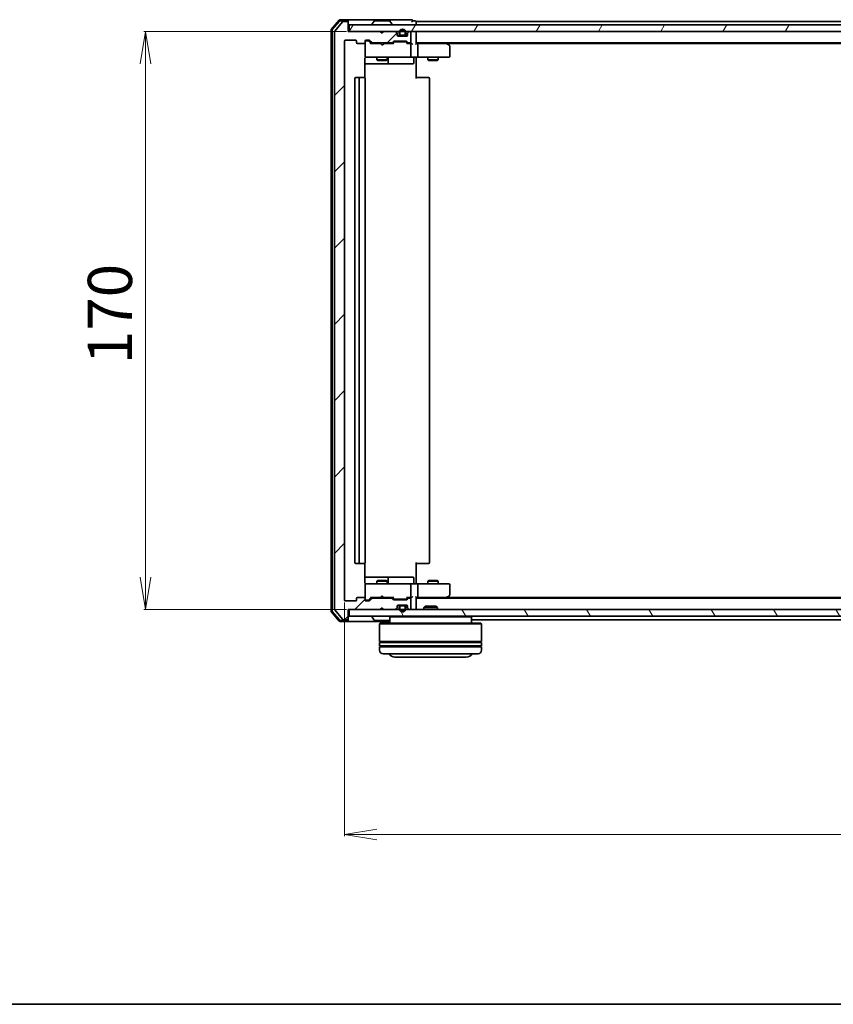
# Model space of a CAD drawing. Units: millimetres. Extents: x 7 to 7291, y 4 to 1409.
# Drawn here: x 782 to 1021, y 4 to 294 of the extents above; entities that cross this region are included whole.
import ezdxf

# ---------------------------------------------------------------- set-up
doc = ezdxf.new("R2010")
doc.units = ezdxf.units.MM
doc.header["$LTSCALE"] = 0.5
doc.layers.get('Defpoints').update_dxf_attribs({"lineweight": 25})
for name, color, linetype, lineweight in [('Border (ISO)', 7, 'Continuous', 35), ('Dimension (ISO)', 7, 'Continuous', 18), ('Hatch (ISO)', 1, 'Continuous', 18), ('Visible (ISO)', 7, 'Continuous', 35)]:
    doc.layers.add(name, color=color, linetype=linetype, lineweight=lineweight)
doc.styles.add('Note Text (TK)', font='MS PGothic.ttf')
doc.dimstyles.new('Default - Method 1b (TK)', dxfattribs={"dimscale": 0.5, "dimtxt": 2.5, "dimasz": 2.5, "dimexe": 1, "dimexo": 1.5, "dimgap": 1, "dimtad": 1, "dimrnd": 1e-08, "dimdsep": 46, "dimtxsty": 'Note Text (TK)', "dimblk": 'OPEN', "dimcen": 0.09, "dimdle": 5, "dimclrd": 100, "dimclre": 100, "dimclrt": 7, "dimadec": 1, "dimazin": 1, "dimtfac": 1, "dimtmove": 0, "dimatfit": 3, "dimldrblk": 'OPEN', "dimfxl": 1, "dimtolj": 1, "dimlwd": -1, "dimlwe": -1, "dimarcsym": 0})
pattern_1 = [(120.0002, (140.25, -36), (-13.74813, -7.93754), [])]

# ---------------------------------------------------------------- blocks, each defined once
blk = doc.blocks.new('Borders tk図枠')
at = {"layer": 'Border (ISO)'}
blk.add_line((14.5, 8), (405.5, 8), dxfattribs=at)
blk = doc.blocks.new('_Open')
at = {"color": 0, "linetype": 'ByBlock', "lineweight": -2}
for p, q in [((-1, 0.167), (0, 0)), ((-1, -0.167), (0, 0)), ((0, 0), (-1, 0))]:
    blk.add_line(p, q, dxfattribs=at)
blk = doc.blocks.new('*D27')
at = {"layer": 'Defpoints', "color": 0}
for p in [(878.44, 290.14), (818.57, 120.14), (878.44, 120.14)]:
    blk.add_point(p, dxfattribs=at)
at = {"layer": 'Dimension (ISO)', "color": 100}
for p, q in [((877.69, 290.14), (818.07, 290.14)), ((818.57, 280.64), (818.57, 129.64)), ((877.69, 120.14), (818.07, 120.14))]:
    blk.add_line(p, q, dxfattribs=at)
at = {"layer": 'Dimension (ISO)', "color": 100, "xscale": 9.5, "yscale": 9.5, "zscale": 9.5}
for p, rotation in [((818.57, 290.14), 90), ((818.57, 120.14), 270)]:
    blk.add_blockref('_Open', p, dxfattribs=dict(at, rotation=rotation))
at = {"layer": 'Dimension (ISO)', "color": 7, "insert": (808.07, 192.29), "char_height": 13, "attachment_point": 4, "rotation": 90, "style": 'Note Text (TK)'}
blk.add_mtext('\\A1;170', dxfattribs=at)
blk = doc.blocks.new('*D28')
at = {"layer": 'Defpoints', "color": 0}
for p in [(877.14, 122.94), (1229.14, 122.94), (1229.14, 53.96)]:
    blk.add_point(p, dxfattribs=at)
at = {"layer": 'Dimension (ISO)', "color": 100}
for p, q in [((877.14, 122.19), (877.14, 53.46)), ((1229.14, 122.19), (1229.14, 53.46)), ((886.64, 53.96), (1219.64, 53.96))]:
    blk.add_line(p, q, dxfattribs=at)
at = {"layer": 'Dimension (ISO)', "color": 100, "xscale": 9.5, "yscale": 9.5, "zscale": 9.5, "rotation": 180}
blk.add_blockref('_Open', (877.14, 53.96), dxfattribs=at)
at = {"layer": 'Dimension (ISO)', "color": 100, "xscale": 9.5, "yscale": 9.5, "zscale": 9.5}
blk.add_blockref('_Open', (1229.14, 53.96), dxfattribs=at)
at = {"layer": 'Dimension (ISO)', "color": 7, "insert": (1039.92, 64.46), "char_height": 13, "attachment_point": 4, "style": 'Note Text (TK)'}
blk.add_mtext('\\A1;352', dxfattribs=at)

msp = doc.modelspace()

# ---------------------------------------------------------------- hatches: boundary and pattern name
at = {"layer": 'Hatch (ISO)'}
h = msp.add_hatch(dxfattribs=at)
h.set_pattern_fill('ANSI31', color=256, scale=127, style=0)
h.set_pattern_definition([(45, (140.25, -36), (-11.22532, 11.22532), [])])
edge = h.paths.add_edge_path()
edge.add_ellipse((877.8379, 292.8443), major_axis=(0, 0.3), ratio=1, start_angle=270, end_angle=360)
edge.add_line((877.8379, 293.1443), (876.7784, 293.1443))
edge.add_ellipse((876.7784, 292.8443), major_axis=(-0.3, 0), ratio=1, start_angle=270, end_angle=320.194429)
edge.add_line((876.548, 293.0364), (874.2074, 290.2277))
edge.add_ellipse((874.4379, 290.0357), major_axis=(-0.1921, -0.2305), ratio=1, start_angle=270, end_angle=309.805571)
edge.add_line((874.1379, 290.0357), (874.1379, 120.2529))
edge.add_ellipse((874.4379, 120.2529), major_axis=(0, -0.3), ratio=1, start_angle=270, end_angle=309.805571)
edge.add_line((874.2074, 120.0609), (876.548, 117.2523))
edge.add_ellipse((876.7784, 117.4443), major_axis=(0.1921, -0.2305), ratio=1, start_angle=270, end_angle=320.194429)
edge.add_line((876.7784, 117.1443), (877.8379, 117.1443))
edge.add_ellipse((877.8379, 117.4443), major_axis=(0.3, 0), ratio=1, start_angle=270, end_angle=360)
edge.add_line((878.1379, 117.4443), (878.1379, 120.1443))
edge.add_line((878.1379, 120.1443), (887.6379, 120.1443))
edge.add_line((887.6379, 120.1443), (888.1379, 120.6443))
edge.add_line((888.1379, 120.6443), (888.6379, 120.1443))
edge.add_line((888.6379, 120.1443), (892.0136, 120.1443))
edge.add_ellipse((892.0136, 120.4443), major_axis=(0.3, 0), ratio=1, start_angle=270, end_angle=315)
edge.add_line((892.2258, 120.2322), (892.55, 120.5564))
edge.add_ellipse((892.3379, 120.7686), major_axis=(0.2121, 0.2121), ratio=1, start_angle=270, end_angle=315)
edge.add_line((892.6379, 120.7686), (892.6379, 121.1443))
edge.add_ellipse((892.9379, 121.1443), major_axis=(0, 0.3), ratio=1, start_angle=0, end_angle=90, ccw=False)
edge.add_line((892.9379, 121.4443), (895.3379, 121.4443))
edge.add_ellipse((895.3379, 121.1443), major_axis=(0.3, 0), ratio=1, start_angle=0, end_angle=90, ccw=False)
edge.add_line((895.6379, 121.1443), (895.6379, 120.7686))
edge.add_ellipse((895.9379, 120.7686), major_axis=(0, -0.3), ratio=1, start_angle=270, end_angle=315)
edge.add_line((895.7258, 120.5564), (896.05, 120.2322))
edge.add_ellipse((896.2622, 120.4443), major_axis=(0.2121, -0.2121), ratio=1, start_angle=270, end_angle=315)
edge.add_line((896.2622, 120.1443), (896.3379, 120.1443))
edge.add_ellipse((896.3379, 120.4443), major_axis=(0.3, 0), ratio=1, start_angle=270, end_angle=360)
edge.add_line((896.6379, 120.4443), (896.6379, 123.1443))
edge.add_ellipse((896.3379, 123.1443), major_axis=(0, 0.3), ratio=1, start_angle=270, end_angle=360)
edge.add_line((896.3379, 123.4443), (895.9622, 123.4443))
edge.add_ellipse((895.9622, 123.1443), major_axis=(-0.3, 0), ratio=1, start_angle=270, end_angle=315)
edge.add_line((895.75, 123.3564), (895.4258, 123.0322))
edge.add_ellipse((895.2136, 123.2443), major_axis=(-0.2121, -0.2121), ratio=1, start_angle=45, end_angle=90, ccw=False)
edge.add_line((895.2136, 122.9443), (891.7122, 122.9443))
edge.add_ellipse((891.7122, 123.2443), major_axis=(-0.3, 0), ratio=1, start_angle=45, end_angle=90, ccw=False)
edge.add_line((891.5, 123.0322), (891.1758, 123.3564))
edge.add_ellipse((890.9636, 123.1443), major_axis=(-0.2121, 0.2121), ratio=1, start_angle=270, end_angle=315)
edge.add_line((890.9636, 123.4443), (885.3122, 123.4443))
edge.add_ellipse((885.3122, 123.1443), major_axis=(-0.3, 0), ratio=1, start_angle=270, end_angle=315)
edge.add_line((885.1, 123.3564), (884.4758, 122.7322))
edge.add_ellipse((884.2636, 122.9443), major_axis=(-0.2121, -0.2121), ratio=1, start_angle=45, end_angle=90, ccw=False)
edge.add_line((884.2636, 122.6443), (883.4379, 122.6443))
edge.add_ellipse((883.4379, 122.9443), major_axis=(-0.3, 0), ratio=1, start_angle=0, end_angle=90, ccw=False)
edge.add_line((883.1379, 122.9443), (883.1379, 123.3443))
edge.add_ellipse((882.8379, 123.3443), major_axis=(0, 0.3), ratio=1, start_angle=270, end_angle=360)
edge.add_line((882.8379, 123.6443), (880.9379, 123.6443))
edge.add_ellipse((880.9379, 123.3443), major_axis=(-0.3, 0), ratio=1, start_angle=270, end_angle=360)
edge.add_line((880.6379, 123.3443), (880.6379, 122.9443))
edge.add_ellipse((880.3379, 122.9443), major_axis=(0, -0.3), ratio=1, start_angle=0, end_angle=90, ccw=False)
edge.add_line((880.3379, 122.6443), (877.4379, 122.6443))
edge.add_ellipse((877.4379, 122.9443), major_axis=(-0.3, 0), ratio=1, start_angle=0, end_angle=90, ccw=False)
edge.add_line((877.1379, 122.9443), (877.1379, 287.3443))
edge.add_ellipse((877.4379, 287.3443), major_axis=(0, 0.3), ratio=1, start_angle=0, end_angle=90, ccw=False)
edge.add_line((877.4379, 287.6443), (880.3379, 287.6443))
edge.add_ellipse((880.3379, 287.3443), major_axis=(0.3, 0), ratio=1, start_angle=0, end_angle=90, ccw=False)
edge.add_line((880.6379, 287.3443), (880.6379, 286.9443))
edge.add_ellipse((880.9379, 286.9443), major_axis=(0, -0.3), ratio=1, start_angle=270, end_angle=360)
edge.add_line((880.9379, 286.6443), (882.8379, 286.6443))
edge.add_ellipse((882.8379, 286.9443), major_axis=(0.3, 0), ratio=1, start_angle=270, end_angle=360)
edge.add_line((883.1379, 286.9443), (883.1379, 287.3443))
edge.add_ellipse((883.4379, 287.3443), major_axis=(0, 0.3), ratio=1, start_angle=0, end_angle=90, ccw=False)
edge.add_line((883.4379, 287.6443), (884.2636, 287.6443))
edge.add_ellipse((884.2636, 287.3443), major_axis=(0.3, 0), ratio=1, start_angle=45, end_angle=90, ccw=False)
edge.add_line((884.4758, 287.5564), (885.1, 286.9322))
edge.add_ellipse((885.3122, 287.1443), major_axis=(0.2121, -0.2121), ratio=1, start_angle=270, end_angle=315)
edge.add_line((885.3122, 286.8443), (890.9636, 286.8443))
edge.add_ellipse((890.9636, 287.1443), major_axis=(0.3, 0), ratio=1, start_angle=270, end_angle=315)
edge.add_line((891.1758, 286.9322), (891.5, 287.2564))
edge.add_ellipse((891.7122, 287.0443), major_axis=(0.2121, 0.2121), ratio=1, start_angle=45, end_angle=90, ccw=False)
edge.add_line((891.7122, 287.3443), (895.2136, 287.3443))
edge.add_ellipse((895.2136, 287.0443), major_axis=(0.3, 0), ratio=1, start_angle=45, end_angle=90, ccw=False)
edge.add_line((895.4258, 287.2564), (895.75, 286.9322))
edge.add_ellipse((895.9622, 287.1443), major_axis=(0.2121, -0.2121), ratio=1, start_angle=270, end_angle=315)
edge.add_line((895.9622, 286.8443), (896.3379, 286.8443))
edge.add_ellipse((896.3379, 287.1443), major_axis=(0.3, 0), ratio=1, start_angle=270, end_angle=360)
edge.add_line((896.6379, 287.1443), (896.6379, 289.8443))
edge.add_ellipse((896.3379, 289.8443), major_axis=(0, 0.3), ratio=1, start_angle=270, end_angle=360)
edge.add_line((896.3379, 290.1443), (896.2622, 290.1443))
edge.add_ellipse((896.2622, 289.8443), major_axis=(-0.3, 0), ratio=1, start_angle=270, end_angle=315)
edge.add_line((896.05, 290.0564), (895.7258, 289.7322))
edge.add_ellipse((895.9379, 289.52), major_axis=(-0.2121, -0.2121), ratio=1, start_angle=270, end_angle=315)
edge.add_line((895.6379, 289.52), (895.6379, 289.1443))
edge.add_ellipse((895.3379, 289.1443), major_axis=(0, -0.3), ratio=1, start_angle=0, end_angle=90, ccw=False)
edge.add_line((895.3379, 288.8443), (892.9379, 288.8443))
edge.add_ellipse((892.9379, 289.1443), major_axis=(-0.3, 0), ratio=1, start_angle=0, end_angle=90, ccw=False)
edge.add_line((892.6379, 289.1443), (892.6379, 289.52))
edge.add_ellipse((892.3379, 289.52), major_axis=(0, 0.3), ratio=1, start_angle=270, end_angle=315)
edge.add_line((892.55, 289.7322), (892.2258, 290.0564))
edge.add_ellipse((892.0136, 289.8443), major_axis=(-0.2121, 0.2121), ratio=1, start_angle=270, end_angle=315)
edge.add_line((892.0136, 290.1443), (888.6379, 290.1443))
edge.add_line((888.6379, 290.1443), (888.1379, 289.6443))
edge.add_line((888.1379, 289.6443), (887.6379, 290.1443))
edge.add_line((887.6379, 290.1443), (878.1379, 290.1443))
edge.add_line((878.1379, 290.1443), (878.1379, 292.8443))
h = msp.add_hatch(dxfattribs=at)
h.set_pattern_fill('ANSI31', color=256, scale=127, angle=14.999978, style=0)
h.set_pattern_definition([(60, (140.25, -36), (-13.74815, 7.9375), [])])
h.paths.add_polyline_path([(878.4379, 292.1443), (878.4379, 290.1443), (1227.8379, 290.1443), (1227.8379, 292.1443)])
h = msp.add_hatch(dxfattribs=at)
h.set_pattern_fill('ANSI31', color=256, scale=127, angle=75.000175, style=0)
h.set_pattern_definition(pattern_1)
h.paths.add_polyline_path([(878.4379, 120.1443), (878.4379, 118.1443), (1227.8379, 118.1443), (1227.8379, 120.1443)])
h = msp.add_hatch(dxfattribs=at)
h.set_pattern_fill('ANSI31', color=256, scale=127, angle=75.000175, style=0)
h.set_pattern_definition(pattern_1)
edge = h.paths.add_edge_path()
edge.add_line((893.1379, 120.9243), (893.1379, 120.4243))
edge.add_ellipse((894.1379, 120.4243), major_axis=(0, -1), ratio=1, start_angle=270, end_angle=450)
edge.add_line((895.1379, 120.4243), (895.1379, 120.9243))
edge.add_ellipse((894.6379, 120.9243), major_axis=(0, 0.5), ratio=1, start_angle=270, end_angle=360)
edge.add_line((894.6379, 121.4243), (893.6379, 121.4243))
edge.add_ellipse((893.6379, 120.9243), major_axis=(-0.5, 0), ratio=1, start_angle=270, end_angle=360)
edge = h.paths.add_edge_path(flags=0)
edge.add_line((894.9379, 120.9243), (894.9379, 120.4243))
edge.add_ellipse((894.1379, 120.4243), major_axis=(0, -0.8), ratio=1, start_angle=270, end_angle=450, ccw=False)
edge.add_line((893.3379, 120.4243), (893.3379, 120.9243))
edge.add_ellipse((893.6379, 120.9243), major_axis=(0, 0.3), ratio=1, start_angle=0, end_angle=90, ccw=False)
edge.add_line((893.6379, 121.2243), (894.6379, 121.2243))
edge.add_ellipse((894.6379, 120.9243), major_axis=(0.3, 0), ratio=1, start_angle=0, end_angle=90, ccw=False)

# ---------------------------------------------------------------- linework, layer by layer
at = {"layer": 'Visible (ISO)'}
for p, q in [((875.548, 293.5364), (873.2074, 290.7277)), ((875.6885, 293.2364), (873.5074, 290.6191)), ((876.548, 293.0364), (874.2074, 290.2277)), ((877.8379, 293.6443), (875.7784, 293.6443)), ((877.8379, 293.3443), (875.9189, 293.3443)), ((877.8379, 293.1443), (876.7784, 293.1443)), ((893.1379, 293.6443), (877.8379, 293.6443)), ((878.1379, 293.3443), (878.1379, 293.0443)), ((878.1379, 292.8443), (878.1379, 293.0443)), ((878.1379, 290.1443), (878.1379, 292.8443)), ((885.8288, 293.2533), (885.2702, 292.394)), ((890.2794, 293.3443), (885.9964, 293.3443)), ((890.4471, 293.2533), (891.0056, 292.394)), ((896.8379, 293.6443), (893.1379, 293.6443)), ((897.8379, 293.3443), (897.1379, 293.3443)), ((898.1379, 292.8443), (898.1379, 293.1443)), ((1208.1379, 293.1443), (898.1379, 293.1443)), ((898.1379, 292.1443), (898.1379, 292.8443)), ((873.1379, 290.5357), (873.1379, 119.7529)), ((873.4379, 290.4271), (873.4379, 119.8615)), ((874.1379, 290.0357), (874.1379, 120.2529)), ((887.6379, 290.1443), (878.1379, 290.1443)), ((878.4379, 292.1443), (878.4379, 290.1443)), ((1227.8379, 292.1443), (878.4379, 292.1443)), ((878.4379, 290.1443), (1227.8379, 290.1443)), ((885.2379, 292.2443), (885.2379, 292.285)), ((888.1379, 289.6443), (887.6379, 290.1443)), ((887.8117, 290.0564), (887.7238, 290.1443)), ((887.8117, 290.0564), (888.1809, 289.6873)), ((888.6379, 290.1443), (888.1379, 289.6443)), ((892.0136, 290.1443), (888.6379, 290.1443)), ((891.0379, 292.2443), (891.0379, 292.285)), ((892.55, 289.7322), (892.2258, 290.0564)), ((893.1379, 289.8643), (893.1379, 289.3643)), ((893.3379, 289.3643), (893.3379, 289.8643)), ((893.3379, 289.8643), (893.3379, 289.3643)), ((894.9379, 289.8643), (894.9379, 289.3643)), ((894.9379, 289.3643), (894.9379, 289.8643)), ((895.1379, 289.3643), (895.1379, 289.8643)), ((896.05, 290.0564), (895.7258, 289.7322)), ((896.3379, 290.1443), (896.2622, 290.1443)), ((896.6379, 287.1443), (896.6379, 289.8443)), ((898.1379, 289.8443), (898.1379, 290.1443)), ((898.1379, 286.5564), (898.1379, 289.8443)), ((877.1379, 122.9443), (877.1379, 287.3443)), ((877.4379, 287.6443), (880.3379, 287.6443)), ((880.6379, 287.3443), (880.6379, 286.9443)), ((883.1379, 286.9443), (883.1379, 287.3443)), ((883.1379, 286.9443), (883.1379, 282.9443)), ((883.4379, 287.6443), (884.2636, 287.6443)), ((883.9271, 287.4443), (883.4379, 287.4443)), ((884.0636, 287.4443), (883.9271, 287.4443)), ((884.2758, 287.3564), (884.9879, 286.6443)), ((884.4758, 287.5564), (885.1, 286.9322)), ((885.3122, 286.8443), (890.9636, 286.8443)), ((886.6379, 286.8443), (886.6379, 286.6443)), ((889.6379, 286.8443), (889.6379, 286.6443)), ((891.1758, 286.9322), (891.5, 287.2564)), ((891.2879, 286.6443), (891.7, 287.0564)), ((891.7122, 287.3443), (895.2136, 287.3443)), ((892.0556, 287.1443), (891.9122, 287.1443)), ((894.8702, 287.1443), (892.0556, 287.1443)), ((892.6379, 289.1443), (892.6379, 289.52)), ((892.8302, 288.8643), (893.6379, 288.8643)), ((895.3379, 288.8443), (892.9379, 288.8443)), ((894.6379, 289.0643), (893.6379, 289.0643)), ((893.6379, 289.0643), (894.6379, 289.0643)), ((893.6379, 288.8643), (894.6379, 288.8643)), ((894.5879, 288.8643), (893.6879, 288.8643)), ((893.6879, 288.8643), (893.6879, 288.8443)), ((893.6879, 288.8443), (894.5879, 288.8443)), ((894.5879, 288.8443), (894.5879, 288.8643)), ((894.6379, 288.8643), (895.4456, 288.8643)), ((895.0136, 287.1443), (894.8702, 287.1443)), ((895.2258, 287.0564), (895.6379, 286.6443)), ((895.4258, 287.2564), (895.75, 286.9322)), ((895.6379, 289.52), (895.6379, 289.1443)), ((895.9622, 286.8443), (896.3379, 286.8443)), ((898.1379, 286.8443), (1208.1379, 286.8443)), ((907.2846, 286.5843), (906.9379, 286.8443)), ((880.9379, 286.6443), (882.8379, 286.6443)), ((887.7238, 286.6443), (884.8118, 286.6443)), ((887.7838, 286.5843), (887.7238, 286.6443)), ((888.2238, 286.1443), (887.7838, 286.5843)), ((888.2238, 286.1443), (888.6638, 286.5843)), ((888.7238, 286.6443), (888.6638, 286.5843)), ((891.464, 286.6443), (888.7238, 286.6443)), ((896.3379, 286.6443), (895.4618, 286.6443)), ((896.7136, 286.6443), (896.3379, 286.6443)), ((896.6379, 282.9443), (896.6379, 286.3443)), ((898.5136, 286.6443), (898.1379, 286.6443)), ((907.1046, 286.6443), (898.5136, 286.6443)), ((898.6379, 286.3443), (898.6379, 282.9443)), ((907.0745, 286.3443), (907.2301, 286.4999)), ((907.2046, 286.6443), (1199.0712, 286.6443)), ((908.0179, 286.0343), (907.2846, 286.5843)), ((908.1379, 282.9443), (908.1379, 285.7943)), ((883.0481, 276.5584), (883.0481, 282.1443)), ((883.1379, 282.9443), (883.1379, 282.921)), ((883.4379, 282.6443), (884.3233, 282.6443)), ((884.3233, 282.6443), (895.5197, 282.6443)), ((886.6379, 282.6443), (886.6379, 281.7943)), ((886.6379, 281.7943), (889.6379, 281.7943)), ((886.9446, 281.6409), (886.6379, 281.7943)), ((889.3312, 281.6409), (886.9446, 281.6409)), ((889.3312, 281.6409), (889.6379, 281.7943)), ((889.6379, 282.6443), (889.6379, 281.7943)), ((889.9324, 280.9443), (889.9324, 282.3443)), ((895.5197, 282.6443), (896.3379, 282.6443)), ((898.5136, 282.6443), (896.3379, 282.6443)), ((897.5366, 282.3443), (897.5366, 280.9443)), ((898.1379, 282.6366), (898.1379, 282.4193)), ((898.1379, 282.1443), (898.1379, 282.4193)), ((898.1379, 282.1443), (898.1379, 276.3443)), ((898.5136, 282.6443), (907.0745, 282.6443)), ((901.6379, 282.6443), (901.6379, 281.7943)), ((901.6379, 281.7943), (904.6379, 281.7943)), ((901.9446, 281.6409), (901.6379, 281.7943)), ((904.3312, 281.6409), (901.9446, 281.6409)), ((904.3312, 281.6409), (904.6379, 281.7943)), ((904.6379, 282.6443), (904.6379, 281.7943)), ((907.0745, 282.6443), (907.8379, 282.6443)), ((883.0481, 280.6443), (889.4609, 280.6443)), ((889.4609, 280.6443), (889.6324, 280.6443)), ((889.6324, 280.6443), (893.3069, 280.6443)), ((893.3069, 280.6443), (897.2366, 280.6443)), ((880.1379, 276.3443), (880.1379, 133.9443)), ((881.7379, 276.6443), (880.4379, 276.6443)), ((881.4379, 276.3443), (881.4379, 133.9443)), ((881.9308, 276.6443), (881.7379, 276.6443)), ((881.9308, 276.6443), (882.0722, 276.6443)), ((882.7793, 276.6443), (882.0722, 276.6443)), ((882.7793, 276.6443), (882.8379, 276.6443)), ((883.1379, 133.9443), (883.1379, 276.3443)), ((898.1379, 276.6443), (898.5521, 276.6443)), ((900.9308, 276.6443), (898.5521, 276.6443)), ((900.9308, 276.6443), (901.0722, 276.6443)), ((901.7793, 276.6443), (901.0722, 276.6443)), ((901.7793, 276.6443), (901.8379, 276.6443)), ((902.1379, 133.9443), (902.1379, 276.3443)), ((880.4379, 133.6443), (881.7379, 133.6443)), ((881.7379, 133.6443), (881.9308, 133.6443)), ((882.0722, 133.6443), (881.9308, 133.6443)), ((882.0722, 133.6443), (882.7793, 133.6443)), ((882.8379, 133.6443), (882.7793, 133.6443)), ((883.0481, 128.1443), (883.0481, 133.7302)), ((898.1379, 133.9443), (898.1379, 128.1443)), ((898.5521, 133.6443), (898.1379, 133.6443)), ((898.5521, 133.6443), (900.9308, 133.6443)), ((901.0722, 133.6443), (900.9308, 133.6443)), ((901.0722, 133.6443), (901.7793, 133.6443)), ((901.8379, 133.6443), (901.7793, 133.6443)), ((889.4609, 129.6443), (883.0481, 129.6443)), ((884.3233, 127.6443), (883.4379, 127.6443)), ((895.5197, 127.6443), (884.3233, 127.6443)), ((886.9446, 128.6477), (886.6379, 128.4943)), ((889.6379, 128.4943), (886.6379, 128.4943)), ((886.6379, 127.6443), (886.6379, 128.4943)), ((886.9446, 128.6477), (889.3312, 128.6477)), ((889.3312, 128.6477), (889.6379, 128.4943)), ((889.6324, 129.6443), (889.4609, 129.6443)), ((893.3069, 129.6443), (889.6324, 129.6443)), ((889.6379, 127.6443), (889.6379, 128.4943)), ((889.9324, 127.9443), (889.9324, 129.3443)), ((897.2366, 129.6443), (893.3069, 129.6443)), ((896.3379, 127.6443), (895.5197, 127.6443)), ((896.3379, 127.6443), (898.5136, 127.6443)), ((897.5366, 127.9443), (897.5366, 129.3443)), ((898.1379, 127.8693), (898.1379, 128.1443)), ((898.1379, 127.8693), (898.1379, 127.652)), ((907.0745, 127.6443), (898.5136, 127.6443)), ((901.9446, 128.6477), (901.6379, 128.4943)), ((904.6379, 128.4943), (901.6379, 128.4943)), ((901.6379, 127.6443), (901.6379, 128.4943)), ((901.9446, 128.6477), (904.3312, 128.6477)), ((904.3312, 128.6477), (904.6379, 128.4943)), ((904.6379, 127.6443), (904.6379, 128.4943)), ((907.8379, 127.6443), (907.0745, 127.6443)), ((883.1379, 127.3676), (883.1379, 127.3443)), ((883.1379, 127.3443), (883.1379, 123.3443)), ((896.6379, 123.9443), (896.6379, 127.3443)), ((898.6379, 127.3443), (898.6379, 123.9443)), ((908.1379, 124.4943), (908.1379, 127.3443)), ((880.3379, 122.6443), (877.4379, 122.6443)), ((880.6379, 123.3443), (880.6379, 122.9443)), ((882.8379, 123.6443), (880.9379, 123.6443)), ((883.1379, 122.9443), (883.1379, 123.3443)), ((883.4379, 122.8443), (883.9271, 122.8443)), ((884.2636, 122.6443), (883.4379, 122.6443)), ((883.9271, 122.8443), (884.0636, 122.8443)), ((884.2758, 122.9322), (884.9879, 123.6443)), ((885.1, 123.3564), (884.4758, 122.7322)), ((884.8118, 123.6443), (887.7238, 123.6443)), ((890.9636, 123.4443), (885.3122, 123.4443)), ((886.6379, 123.4443), (886.6379, 123.6443)), ((887.7238, 123.6443), (887.7838, 123.7043)), ((888.2238, 124.1443), (887.7838, 123.7043)), ((888.2238, 124.1443), (888.6638, 123.7043)), ((888.6638, 123.7043), (888.7238, 123.6443)), ((888.7238, 123.6443), (891.464, 123.6443)), ((889.6379, 123.4443), (889.6379, 123.6443)), ((891.5, 123.0322), (891.1758, 123.3564)), ((891.2879, 123.6443), (891.7, 123.2322)), ((895.2136, 122.9443), (891.7122, 122.9443)), ((891.9122, 123.1443), (892.0556, 123.1443)), ((892.0556, 123.1443), (894.8702, 123.1443)), ((894.8702, 123.1443), (895.0136, 123.1443)), ((895.6379, 123.6443), (895.2258, 123.2322)), ((895.75, 123.3564), (895.4258, 123.0322)), ((895.4618, 123.6443), (896.3379, 123.6443)), ((896.3379, 123.4443), (895.9622, 123.4443)), ((896.3379, 123.6443), (896.7136, 123.6443)), ((896.6379, 120.4443), (896.6379, 123.1443)), ((898.1379, 120.4443), (898.1379, 123.7322)), ((898.1379, 123.6443), (898.5136, 123.6443)), ((1208.1379, 123.4443), (898.1379, 123.4443)), ((898.5136, 123.6443), (907.1046, 123.6443)), ((906.9379, 123.4443), (907.2846, 123.7043)), ((907.0745, 123.9443), (907.2301, 123.7887)), ((1199.0712, 123.6443), (907.2046, 123.6443)), ((907.2846, 123.7043), (908.0179, 124.2543)), ((873.2074, 119.5609), (875.548, 116.7523)), ((873.5074, 119.6695), (875.6885, 117.0523)), ((874.2074, 120.0609), (876.548, 117.2523)), ((878.1379, 117.4443), (878.1379, 120.1443)), ((878.1379, 120.1443), (887.6379, 120.1443)), ((878.4379, 120.1443), (878.4379, 118.1443)), ((1227.8379, 120.1443), (878.4379, 120.1443)), ((887.6379, 120.1443), (888.1379, 120.6443)), ((887.7238, 120.1443), (887.8117, 120.2322)), ((887.8117, 120.2322), (888.1809, 120.6013)), ((888.1379, 120.6443), (888.6379, 120.1443)), ((888.6379, 120.1443), (892.0136, 120.1443)), ((892.2258, 120.2322), (892.55, 120.5564)), ((892.6379, 120.7686), (892.6379, 121.1443)), ((892.8302, 121.4243), (893.6379, 121.4243)), ((892.9379, 121.4443), (895.3379, 121.4443)), ((893.1379, 120.9243), (893.1379, 120.4243)), ((893.3379, 120.4243), (893.3379, 120.9243)), ((893.3379, 120.9243), (893.3379, 120.4243)), ((894.6379, 121.4243), (893.6379, 121.4243)), ((893.6379, 121.2243), (894.6379, 121.2243)), ((894.6379, 121.2243), (893.6379, 121.2243)), ((894.5879, 121.4443), (893.6879, 121.4443)), ((893.6879, 121.4443), (893.6879, 121.4243)), ((893.6879, 121.4243), (894.5879, 121.4243)), ((894.5879, 121.4243), (894.5879, 121.4443)), ((894.6379, 121.4243), (895.4456, 121.4243)), ((894.9379, 120.9243), (894.9379, 120.4243)), ((894.9379, 120.4243), (894.9379, 120.9243)), ((895.1379, 120.4243), (895.1379, 120.9243)), ((895.6379, 121.1443), (895.6379, 120.7686)), ((895.7258, 120.5564), (896.05, 120.2322)), ((896.2622, 120.1443), (896.3379, 120.1443)), ((898.1379, 120.1443), (898.1379, 120.4443)), ((900.8673, 121.1443), (900.4379, 120.7148)), ((904.4379, 120.7148), (900.4379, 120.7148)), ((900.4379, 120.1443), (900.4379, 120.7148)), ((900.8673, 121.1443), (904.0085, 121.1443)), ((904.0085, 121.1443), (904.4379, 120.7148)), ((904.4379, 120.1443), (904.4379, 120.7148)), ((875.7784, 116.6443), (877.8379, 116.6443)), ((875.9189, 116.9443), (877.8379, 116.9443)), ((876.7784, 117.1443), (877.8379, 117.1443)), ((877.8379, 116.6443), (890.4379, 116.6443)), ((878.1379, 117.2443), (878.1379, 117.4443)), ((878.1379, 117.2443), (878.1379, 116.9443)), ((878.4379, 118.1443), (1227.8379, 118.1443)), ((885.2379, 118.0443), (885.2379, 118.0036)), ((885.8288, 117.0353), (885.2702, 117.8946)), ((885.9964, 116.9443), (890.2794, 116.9443)), ((887.6379, 116.1443), (887.4379, 115.9443)), ((917.4379, 115.9443), (887.4379, 115.9443)), ((887.4379, 115.9443), (887.4379, 110.7443)), ((887.6379, 116.1443), (917.2379, 116.1443)), ((890.6379, 118.1443), (890.4379, 117.9443)), ((914.4379, 117.9443), (890.4379, 117.9443)), ((890.4379, 117.9443), (890.4379, 116.1443)), ((914.2379, 118.1443), (914.4379, 117.9443)), ((914.4379, 117.9443), (914.4379, 116.1443)), ((914.4379, 117.1443), (1191.8379, 117.1443)), ((917.2379, 116.1443), (917.4379, 115.9443)), ((917.4379, 115.9443), (917.4379, 110.7443)), ((917.4379, 110.7443), (887.4379, 110.7443)), ((887.4379, 110.4443), (917.4379, 110.4443)), ((887.4379, 110.4443), (887.4379, 109.4443)), ((887.6379, 110.4443), (887.6379, 110.7443)), ((917.2379, 110.4443), (917.2379, 110.7443)), ((917.4379, 110.4443), (917.4379, 109.4443)), ((917.4379, 109.4443), (887.4379, 109.4443)), ((887.4379, 109.1443), (917.4379, 109.1443)), ((887.4379, 109.1443), (887.4379, 108.1443)), ((887.6379, 109.1443), (887.6379, 109.4443)), ((917.2379, 109.1443), (917.2379, 109.4443)), ((917.4379, 109.1443), (917.4379, 108.1443)), ((916.4379, 107.1443), (888.4379, 107.1443)), ((891.9379, 106.1443), (912.9379, 106.1443))]:
    msp.add_line(p, q, dxfattribs=at)
for centre, radius, start, end in [((875.7784, 293.3443), 0.3, 90, 140.194429), ((875.9189, 293.0443), 0.3, 90, 140.194429), ((876.7784, 292.8443), 0.3, 90, 140.194429), ((877.8379, 293.3443), 0.3, 0, 90), ((877.8379, 293.0443), 0.3, 0, 90), ((877.8379, 292.8443), 0.3, 0, 90), ((885.9964, 293.1443), 0.2, 90, 146.976132), ((890.2794, 293.1443), 0.2, 33.023868, 90), ((896.8379, 293.3443), 0.3, 0, 90), ((896.8379, 293.3443), 0.3, 270, 0), ((897.8379, 293.0443), 0.3, 0, 90), ((873.4379, 290.5357), 0.3, 140.194429, 180), ((873.7379, 290.4271), 0.3, 140.194429, 180), ((874.4379, 290.0357), 0.3, 140.194429, 180), ((885.4379, 292.285), 0.2, 146.976132, 180), ((885.3379, 292.2443), 0.1, 180, 270), ((888.0238, 289.8443), 0.3, 135, 146.686662), ((890.9379, 292.2443), 0.1, 270, 0), ((890.8379, 292.285), 0.2, 0, 33.023868), ((892.0136, 289.8443), 0.3, 45, 90), ((892.3379, 289.52), 0.3, 0, 45), ((894.1379, 289.8643), 1, 0, 180), ((894.1379, 289.8643), 0.8, 0, 180), ((894.1379, 289.8643), 0.8, 0, 180), ((895.9379, 289.52), 0.3, 135, 180), ((896.2622, 289.8443), 0.3, 90, 135), ((896.3379, 289.8443), 0.3, 0, 90), ((897.8379, 289.8443), 0.3, 0, 90), ((877.4379, 287.3443), 0.3, 90, 180), ((880.3379, 287.3443), 0.3, 0, 90), ((880.9379, 286.9443), 0.3, 180, 270), ((882.8379, 286.9443), 0.3, 270, 0), ((883.4379, 287.3443), 0.3, 90, 180), ((883.4379, 287.1443), 0.3, 90, 180), ((884.2636, 287.3443), 0.3, 45, 90), ((885.3122, 287.1443), 0.3, 225, 270), ((890.9636, 287.1443), 0.3, 270, 315), ((891.7122, 287.0443), 0.3, 90, 135), ((892.9379, 289.1443), 0.3, 180, 270), ((893.6379, 289.3643), 0.5, 180, 270), ((893.6379, 289.3643), 0.3, 180, 270), ((893.6379, 289.3643), 0.3, 180, 270), ((894.6379, 289.3643), 0.3, 270, 0), ((894.6379, 289.3643), 0.5, 270, 0), ((894.6379, 289.3643), 0.3, 270, 0), ((895.2136, 287.0443), 0.3, 45, 90), ((895.3379, 289.1443), 0.3, 270, 0), ((895.9622, 287.1443), 0.3, 225, 270), ((896.3379, 287.1443), 0.3, 270, 0), ((896.3379, 286.3443), 0.3, 66.562016, 90), ((896.3379, 286.3443), 0.3, 0, 31.244455), ((907.1046, 286.3443), 0.3, 66.562004, 90), ((907.1046, 286.3443), 0.3, 53.130102, 66.562021), ((907.8379, 285.7943), 0.3, 0, 53.130102), ((883.4379, 282.9443), 0.3, 180, 270), ((883.4379, 282.9189), 0.3, 180, 284.477512), ((883.6379, 282.1443), 0.5, 90, 104.477512), ((890.2324, 282.3443), 0.3, 90, 180), ((896.3379, 282.9443), 0.3, 270, 0), ((897.8366, 282.3443), 0.3, 90, 180), ((907.8379, 282.9443), 0.3, 270, 0), ((889.6324, 280.9443), 0.3, 270, 0), ((897.2366, 280.9443), 0.3, 270, 0), ((880.4379, 276.3443), 0.3, 90, 180), ((881.7379, 276.3443), 0.3, 90, 180), ((882.8379, 276.3443), 0.3, 0, 90), ((901.8379, 276.3443), 0.3, 0, 90), ((880.4379, 133.9443), 0.3, 180, 270), ((881.7379, 133.9443), 0.3, 180, 270), ((882.8379, 133.9443), 0.3, 270, 0), ((901.8379, 133.9443), 0.3, 270, 0), ((883.4379, 127.3697), 0.3, 75.522488, 180), ((883.4379, 127.3443), 0.3, 90, 180), ((883.6379, 128.1443), 0.5, 255.522488, 270), ((889.6324, 129.3443), 0.3, 0, 90), ((890.2324, 127.9443), 0.3, 180, 270), ((896.3379, 127.3443), 0.3, 0, 90), ((897.2366, 129.3443), 0.3, 0, 90), ((897.8366, 127.9443), 0.3, 180, 270), ((907.8379, 127.3443), 0.3, 0, 90), ((877.4379, 122.9443), 0.3, 180, 270), ((880.3379, 122.9443), 0.3, 270, 0), ((880.9379, 123.3443), 0.3, 90, 180), ((882.8379, 123.3443), 0.3, 0, 90), ((883.4379, 123.1443), 0.3, 180, 270), ((883.4379, 122.9443), 0.3, 180, 270), ((884.2636, 122.9443), 0.3, 270, 315), ((885.3122, 123.1443), 0.3, 90, 135), ((890.9636, 123.1443), 0.3, 45, 90), ((891.7122, 123.2443), 0.3, 225, 270), ((895.2136, 123.2443), 0.3, 270, 315), ((895.9622, 123.1443), 0.3, 90, 135), ((896.3379, 123.9443), 0.3, 270, 293.437996), ((896.3379, 123.1443), 0.3, 0, 90), ((896.3379, 123.9443), 0.3, 328.755545, 0), ((907.1046, 123.9443), 0.3, 270, 293.437984), ((907.1046, 123.9443), 0.3, 293.437984, 306.869898), ((907.8379, 124.4943), 0.3, 306.869898, 0), ((873.4379, 119.7529), 0.3, 180, 219.805571), ((873.7379, 119.8615), 0.3, 180, 219.805571), ((874.4379, 120.2529), 0.3, 180, 219.805571), ((888.0238, 120.4443), 0.3, 213.313338, 225), ((892.0136, 120.4443), 0.3, 270, 315), ((892.3379, 120.7686), 0.3, 315, 0), ((892.9379, 121.1443), 0.3, 90, 180), ((893.6379, 120.9243), 0.5, 90, 180), ((894.1379, 120.4243), 1, 180, 0), ((893.6379, 120.9243), 0.3, 90, 180), ((893.6379, 120.9243), 0.3, 90, 180), ((894.1379, 120.4243), 0.8, 180, 0), ((894.1379, 120.4243), 0.8, 180, 0), ((894.6379, 120.9243), 0.5, 0, 90), ((894.6379, 120.9243), 0.3, 0, 90), ((894.6379, 120.9243), 0.3, 0, 90), ((895.3379, 121.1443), 0.3, 0, 90), ((895.9379, 120.7686), 0.3, 180, 225), ((896.2622, 120.4443), 0.3, 225, 270), ((896.3379, 120.4443), 0.3, 270, 0), ((897.8379, 120.4443), 0.3, 270, 0), ((875.7784, 116.9443), 0.3, 219.805571, 270), ((875.9189, 117.2443), 0.3, 219.805571, 270), ((876.7784, 117.4443), 0.3, 219.805571, 270), ((877.8379, 117.4443), 0.3, 270, 0), ((877.8379, 117.2443), 0.3, 270, 0), ((877.8379, 116.9443), 0.3, 270, 0), ((885.3379, 118.0443), 0.1, 90, 180), ((885.4379, 118.0036), 0.2, 180, 213.023868), ((885.9964, 117.1443), 0.2, 213.023868, 270), ((890.2794, 117.1443), 0.2, 270, 322.43724), ((888.4379, 108.1443), 1, 180, 270), ((916.4379, 108.1443), 1, 270, 0), ((891.9379, 108.1443), 2, 210, 270), ((912.9379, 108.1443), 2, 270, 330)]:
    msp.add_arc(centre, radius, start, end, dxfattribs=at)
for centre, major_axis, ratio, start_param, end_param in [((884.0636, 287.1443), (0.3, 0), 0.99985076, 0.78532354, 1.57079633), ((891.9122, 286.8443), (-0.3, 0), 0.99985076, 4.71238898, 5.49786177), ((895.0136, 286.8443), (0.3, 0), 0.99985076, 0.78532354, 1.57079633), ((884.7087, 286.3443), (-0.1246, -0.2958), 0.40041045, 3.30861727, 3.95211838), ((891.5671, 286.3443), (0.1246, -0.2958), 0.40041045, 2.33106693, 2.97456804), ((895.3587, 286.3443), (-0.1246, -0.2958), 0.40041045, 3.30861727, 3.95211838), ((896.3057, 286.3443), (0.6487, 0.2044), 0.33843751, 1.23011504, 1.46454615), ((896.3379, 286.3669), (0.2515, 0.483), 0.33843751, 4.88684285, 5.16156968), ((896.7136, 286.3443), (0.4243, 0), 0.70710678, 0.78539816, 1.57079633), ((897.0136, 286.3443), (0.2772, -0.2772), 0.41421356, 1.17809725, 1.96349541), ((897.8379, 286.3443), (-0.2772, -0.2772), 0.41421356, 1.96349541, 2.74889357), ((898.5136, 286.3443), (0, 0.3), 0.41421356, 4.71238898, 6.28318531), ((907.0745, 286.3669), (-0.2411, 0.4823), 0.37002441, 4.52944541, 4.80417225), ((898.5136, 282.9443), (0, 0.3), 0.41421356, 3.14159265, 4.71238898), ((898.5136, 127.3443), (0, 0.3), 0.41421356, 4.71238898, 6.28318531), ((884.0636, 123.1443), (0.3, 0), 0.99985076, 4.71238898, 5.49786177), ((884.7087, 123.9443), (-0.1246, 0.2958), 0.40041045, 2.33106693, 2.97456804), ((891.5671, 123.9443), (0.1246, 0.2958), 0.40041045, 3.30861727, 3.95211838), ((891.9122, 123.4443), (-0.3, 0), 0.99985076, 0.78532354, 1.57079633), ((895.0136, 123.4443), (0.3, 0), 0.99985076, 4.71238898, 5.49786177), ((895.3587, 123.9443), (-0.1246, 0.2958), 0.40041045, 2.33106693, 2.97456804), ((896.3057, 123.9443), (0.6487, -0.2044), 0.33843751, 4.81863915, 5.05307036), ((896.3379, 123.9218), (0.2515, -0.483), 0.33843751, 1.12161563, 1.39634246), ((896.7136, 123.9443), (0.4243, 0), 0.70710678, 4.71238898, 5.49778714), ((897.0136, 123.9443), (-0.2772, -0.2772), 0.41421356, 1.17809725, 1.96349541), ((897.8379, 123.9443), (0.2772, -0.2772), 0.41421356, 0.39269908, 1.17809725), ((898.5136, 123.9443), (0, 0.3), 0.41421356, 3.14159265, 4.71238898), ((907.0745, 123.9218), (-0.2411, -0.4823), 0.37002441, 1.47901306, 1.75373989)]:
    msp.add_ellipse(centre, major_axis=major_axis, ratio=ratio, start_param=start_param, end_param=end_param, dxfattribs=at)
for points, knots in [([(896.4572, 286.6196), (896.4628, 286.6172), (896.4683, 286.6146), (896.5022, 286.5974), (896.5284, 286.578), (896.5657, 286.5408), (896.5822, 286.52), (896.5944, 286.4999)], [0.3810312192, 0.3810312192, 0.3810312192, 0.3810312192, 0.382741903, 0.382741903, 0.3917616542, 0.3917616542, 0.3985536381, 0.3985536381, 0.3985536381, 0.3985536381]), ([(907.2239, 286.6196), (907.225, 286.6168), (907.226, 286.614), (907.2309, 286.5972), (907.2337, 286.5757), (907.2338, 286.5387), (907.2326, 286.5191), (907.2301, 286.4999)], [0.250886766, 0.250886766, 0.250886766, 0.250886766, 0.2528779694, 0.2528779694, 0.2619584182, 0.2619584182, 0.268388032, 0.268388032, 0.268388032, 0.268388032]), ([(883.1379, 282.4193), (883.1176, 282.3907), (883.1003, 282.3599), (883.0633, 282.2752), (883.0481, 282.2046), (883.0481, 282.1443)], [0.1237212871, 0.1237212871, 0.1237212871, 0.1237212871, 0.1333697264, 0.1333697264, 0.1514440253, 0.1514440253, 0.1514440253, 0.1514440253]), ([(883.1379, 282.4193), (883.1575, 282.4468), (883.18, 282.4722), (883.2496, 282.5386), (883.3156, 282.5808), (883.3892, 282.6102), (883.403, 282.6151), (883.4173, 282.6196)], [-0.1237212871, -0.1237212871, -0.1237212871, -0.1237212871, -0.1144259318, -0.1144259318, -0.0948543073, -0.0948543073, -0.0906267725, -0.0906267725, -0.0906267725, -0.0906267725]), ([(899.3005, 282.6443), (899.2311, 282.6443), (899.1592, 282.6418), (899.0109, 282.6349), (898.9343, 282.6304), (898.7773, 282.6231), (898.6969, 282.6202), (898.535, 282.6183), (898.4536, 282.6193), (898.2933, 282.6243), (898.2145, 282.6283), (898.1379, 282.6323)], [0, 0, 0, 0, 0.022954349, 0.022954349, 0.045908698, 0.045908698, 0.068863048, 0.068863048, 0.091817397, 0.091817397, 0.114771746, 0.114771746, 0.114771746, 0.114771746]), ([(883.0481, 128.1443), (883.0481, 128.0841), (883.0633, 128.0134), (883.1003, 127.9287), (883.1176, 127.8979), (883.1379, 127.8693)], [0.1514440253, 0.1514440253, 0.1514440253, 0.1514440253, 0.1695183242, 0.1695183242, 0.1791667634, 0.1791667634, 0.1791667634, 0.1791667634]), ([(883.4173, 127.6691), (883.403, 127.6735), (883.3892, 127.6784), (883.3156, 127.7078), (883.2496, 127.75), (883.18, 127.8164), (883.1575, 127.8418), (883.1379, 127.8693)], [0.0906267725, 0.0906267725, 0.0906267725, 0.0906267725, 0.0948543073, 0.0948543073, 0.1144259318, 0.1144259318, 0.1237212871, 0.1237212871, 0.1237212871, 0.1237212871]), ([(899.3005, 127.6443), (899.2311, 127.6443), (899.1592, 127.6468), (899.0109, 127.6538), (898.9343, 127.6582), (898.7773, 127.6655), (898.6969, 127.6684), (898.535, 127.6703), (898.4536, 127.6693), (898.2933, 127.6643), (898.2145, 127.6603), (898.1379, 127.6563)], [0, 0, 0, 0, 0.022954349, 0.022954349, 0.045908698, 0.045908698, 0.068863048, 0.068863048, 0.091817397, 0.091817397, 0.114771746, 0.114771746, 0.114771746, 0.114771746]), ([(896.4572, 123.6691), (896.4635, 123.6718), (896.4696, 123.6747), (896.5021, 123.6914), (896.5312, 123.7129), (896.5674, 123.7499), (896.5827, 123.7695), (896.5944, 123.7887)], [0.250886766, 0.250886766, 0.250886766, 0.250886766, 0.2528779694, 0.2528779694, 0.2619584182, 0.2619584182, 0.268388032, 0.268388032, 0.268388032, 0.268388032]), ([(907.2239, 123.6691), (907.2249, 123.6715), (907.2258, 123.674), (907.231, 123.6913), (907.2335, 123.7106), (907.234, 123.7478), (907.2327, 123.7686), (907.2301, 123.7887)], [0.3810312192, 0.3810312192, 0.3810312192, 0.3810312192, 0.382741903, 0.382741903, 0.3917616542, 0.3917616542, 0.3985536381, 0.3985536381, 0.3985536381, 0.3985536381])]:
    msp.add_open_spline(points, degree=3, knots=knots, dxfattribs=at)

# ---------------------------------------------------------------- block references
at = {"xscale": 5, "yscale": 5, "zscale": 5}
msp.add_blockref('Borders tk図枠', (140.25, -36), dxfattribs=at)

# ---------------------------------------------------------------- dimensions: what is measured, and where the dimension line sits
at = {"layer": 'Dimension (ISO)', "color": 100}
dim = msp.add_linear_dim(base=(818.5722, 120.1443), p1=(878.4379, 290.1443), p2=(878.4379, 120.1443), angle=270, dimstyle='Default - Method 1b (TK)', override={"dimtxt": 26, "dimasz": 19, "dimgap": 8, "dimdec": 0, "dimtol": 0, "dimlim": 0, "dimtp": 0, "dimtm": 0, "dimtdec": 0, "dimtofl": 0, "dimatfit": 1}, dxfattribs=at)
dim.commit()
dim.dimension.update_dxf_attribs({"geometry": '*D27', "text_midpoint": (818.5722, 205.1443), "dimtype": 160})
dim = msp.add_linear_dim(base=(1229.1379, 53.9607), p1=(877.1379, 122.9443), p2=(1229.1379, 122.9443), dimstyle='Default - Method 1b (TK)', override={"dimtxt": 26, "dimasz": 19, "dimgap": 8, "dimdec": 0, "dimtol": 0, "dimlim": 0, "dimtp": 0, "dimtm": 0, "dimtdec": 0, "dimtofl": 0, "dimatfit": 1}, dxfattribs=at)
dim.commit()
dim.dimension.update_dxf_attribs({"geometry": '*D28', "text_midpoint": (1053.1379, 53.9607), "dimtype": 160})

doc.saveas('drawing.dxf')
